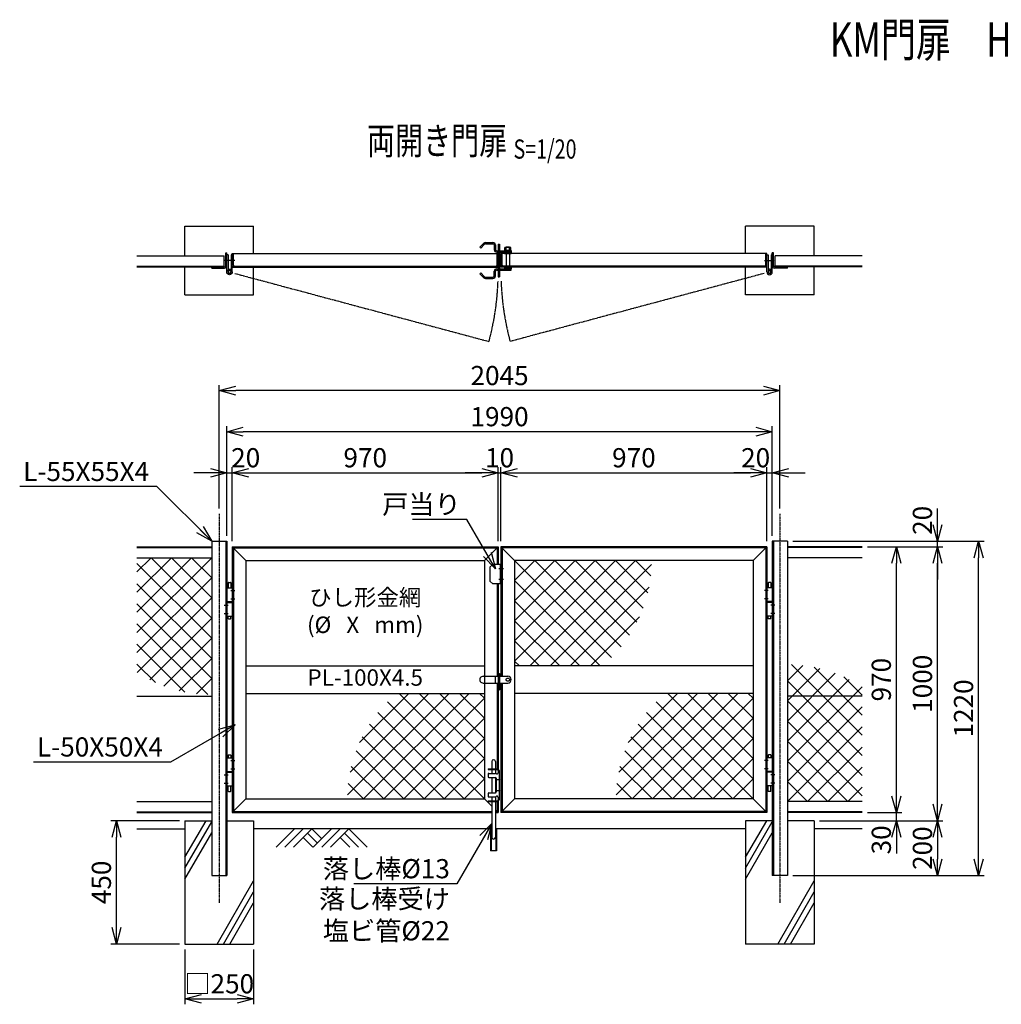
# Model space of a CAD drawing. Units: millimetres. Extents: x -286 to 5987, y 69 to 3663.
# Drawn here: x -286 to 3294, y 69 to 3663 of the extents above; entities that cross this region are included whole.
import ezdxf
from ezdxf.enums import TextEntityAlignment as Align

# ---------------------------------------------------------------- set-up
doc = ezdxf.new("R2010")
doc.units = ezdxf.units.MM
doc.header["$LTSCALE"] = 0.2
for name, pattern in [('CENTER2', [28.575, 19.05, -3.175, 3.175, -3.175]), ('DASHED2', [9.525, 6.35, -3.175]), ('PHANTOM', [63.5, 31.75, -6.35, 6.35, -6.35, 6.35, -6.35])]:
    doc.linetypes.add(name, pattern=pattern)
for name, color, linetype in [('CENTER', 6, 'CENTER2'), ('DASH', 30, 'DASHED2'), ('L', 7, 'Continuous'), ('M', 82, 'Continuous'), ('PHAN', 52, 'PHANTOM'), ('TEXT', 150, 'Continuous')]:
    doc.layers.add(name, color=color, linetype=linetype)
doc.styles.add('NCE', font='romans.shx', dxfattribs={"width": 0.8, "bigfont": 'extfont.shx'})
doc.styles.get("Standard").update_dxf_attribs({"font": 'romans.shx', "width": 0.8, "bigfont": 'extfont.shx'})
doc.dimstyles.new('NCE_new_20', dxfattribs={"dimscale": 20, "dimtxt": 3.5, "dimasz": 3, "dimexe": 1, "dimexo": 1, "dimgap": 1, "dimtad": 1, "dimdsep": 46, "dimtxsty": 'NCE', "dimblk": 'OPEN30', "dimcen": 0, "dimclrd": 7, "dimclre": 7, "dimclrt": 256, "dimaunit": 1, "dimadec": 1, "dimazin": 0, "dimtfac": 1, "dimtix": 1, "dimtmove": 2, "dimatfit": 2, "dimldrblk": 'OPEN30', "dimfxl": 0, "dimtolj": 1, "dimtzin": 0, "dimarcsym": 0})

# ---------------------------------------------------------------- blocks, each defined once
blk = doc.blocks.new('Title & Scale')
at = {"layer": 'TEXT', "width": 0.75}
blk.add_attdef('図面名', text='', height=5, dxfattribs=at).set_placement((0, 0), align=Align.BOTTOM_RIGHT)
blk.add_attdef('縮尺', text='', height=3.5, dxfattribs=at).set_placement((0, -0.3), align=Align.BOTTOM_LEFT)
blk = doc.blocks.new('土')
at = {"layer": 'L'}
for p, q in [((0, 0), (-66.8, -66.8)), ((31.5, 0), (-35.3, -66.8)), ((63, 0), (-3.8, -66.8)), ((31.5, -31.5), (66.8, -66.8)), ((47.2, -15.8), (83.3, -51.8)), ((63, 0), (99, -36)), ((135, 0), (68.2, -66.8)), ((166.5, 0), (99.7, -66.8)), ((198, 0), (131.2, -66.8)), ((166.5, -31.5), (201.8, -66.8)), ((182.2, -15.8), (233.3, -66.8)), ((198, 0), (264.8, -66.8))]:
    blk.add_line(p, q, dxfattribs=at)
blk = doc.blocks.new('_OPEN30')
at = {"color": 0, "linetype": 'ByBlock'}
for p, q in [((-1, 0.268), (0, 0)), ((0, 0), (-1, -0.268)), ((0, 0), (-1, 0))]:
    blk.add_line(p, q, dxfattribs=at)
blk = doc.blocks.new('*D3')
at = {"layer": 'TEXT', "color": 7, "lineweight": -2}
for p, q in [((2911.6, 829.2), (2911.6, 889.2)), ((2806.6, 769.2), (2931.6, 769.2)), ((2911.6, 739.2), (2911.6, 769.2)), ((2631.6, 739.2), (2931.6, 739.2)), ((2911.6, 679.2), (2911.6, 619.2))]:
    blk.add_line(p, q, dxfattribs=at)
at = {"layer": 'TEXT', "color": 7, "lineweight": -2, "xscale": 60, "yscale": 60, "zscale": 60}
for p, rotation in [((2911.6, 769.2), 270), ((2911.6, 739.2), 90)]:
    blk.add_blockref('_OPEN30', p, dxfattribs=dict(at, rotation=rotation))
at = {"layer": 'TEXT', "insert": (2856.6, 669.4), "char_height": 70, "attachment_point": 5, "rotation": 90, "style": 'NCE'}
blk.add_mtext('\\A1;30', dxfattribs=at)
blk = doc.blocks.new('*D4')
at = {"layer": 'TEXT', "color": 7, "lineweight": -2}
for p, q in [((2806.6, 1739.2), (2931.6, 1739.2)), ((2911.6, 829.2), (2911.6, 1679.2)), ((2806.6, 769.2), (2931.6, 769.2))]:
    blk.add_line(p, q, dxfattribs=at)
at = {"layer": 'TEXT', "color": 7, "lineweight": -2, "xscale": 60, "yscale": 60, "zscale": 60}
for p, rotation in [((2911.6, 1739.2), 90), ((2911.6, 769.2), 270)]:
    blk.add_blockref('_OPEN30', p, dxfattribs=dict(at, rotation=rotation))
at = {"layer": 'TEXT', "insert": (2856.6, 1254.2), "char_height": 70, "attachment_point": 5, "rotation": 90, "style": 'NCE'}
blk.add_mtext('\\A1;970', dxfattribs=at)
blk = doc.blocks.new('*D5')
at = {"layer": 'TEXT', "color": 7, "lineweight": -2}
for p, q in [((2806.6, 1739.2), (3081.6, 1739.2)), ((3061.6, 799.2), (3061.6, 1679.2)), ((2631.6, 739.2), (3081.6, 739.2))]:
    blk.add_line(p, q, dxfattribs=at)
at = {"layer": 'TEXT', "color": 7, "lineweight": -2, "xscale": 60, "yscale": 60, "zscale": 60}
for p, rotation in [((3061.6, 1739.2), 90), ((3061.6, 739.2), 270)]:
    blk.add_blockref('_OPEN30', p, dxfattribs=dict(at, rotation=rotation))
at = {"layer": 'TEXT', "insert": (3006.6, 1239.2), "char_height": 70, "attachment_point": 5, "rotation": 90, "style": 'NCE'}
blk.add_mtext('\\A1;1000', dxfattribs=at)
blk = doc.blocks.new('*D6')
at = {"layer": 'TEXT', "color": 7, "lineweight": -2}
for p, q in [((3061.6, 1819.2), (3061.6, 1879.2)), ((2534.1, 1759.2), (3081.6, 1759.2)), ((2806.6, 1739.2), (3081.6, 1739.2)), ((3061.6, 1739.2), (3061.6, 1759.2)), ((3061.6, 1679.2), (3061.6, 1619.2))]:
    blk.add_line(p, q, dxfattribs=at)
at = {"layer": 'TEXT', "color": 7, "lineweight": -2, "xscale": 60, "yscale": 60, "zscale": 60}
for p, rotation in [((3061.6, 1759.2), 270), ((3061.6, 1739.2), 90)]:
    blk.add_blockref('_OPEN30', p, dxfattribs=dict(at, rotation=rotation))
at = {"layer": 'TEXT', "insert": (3006.6, 1835.6), "char_height": 70, "attachment_point": 5, "rotation": 90, "style": 'NCE'}
blk.add_mtext('\\A1;20', dxfattribs=at)
blk = doc.blocks.new('*D7')
at = {"layer": 'TEXT', "color": 7, "lineweight": -2}
for p, q in [((2631.6, 739.2), (3081.6, 739.2)), ((3061.6, 679.2), (3061.6, 599.2)), ((2534.1, 539.2), (3081.6, 539.2))]:
    blk.add_line(p, q, dxfattribs=at)
at = {"layer": 'TEXT', "color": 7, "lineweight": -2, "xscale": 60, "yscale": 60, "zscale": 60}
for p, rotation in [((3061.6, 739.2), 90), ((3061.6, 539.2), 270)]:
    blk.add_blockref('_OPEN30', p, dxfattribs=dict(at, rotation=rotation))
at = {"layer": 'TEXT', "insert": (3006.6, 639.2), "char_height": 70, "attachment_point": 5, "rotation": 90, "style": 'NCE'}
blk.add_mtext('\\A1;200', dxfattribs=at)
blk = doc.blocks.new('*D8')
at = {"layer": 'TEXT', "color": 7, "lineweight": -2}
for p, q in [((2534.1, 1759.2), (3231.6, 1759.2)), ((3211.6, 599.2), (3211.6, 1699.2)), ((2534.1, 539.2), (3231.6, 539.2))]:
    blk.add_line(p, q, dxfattribs=at)
at = {"layer": 'TEXT', "color": 7, "lineweight": -2, "xscale": 60, "yscale": 60, "zscale": 60}
for p, rotation in [((3211.6, 1759.2), 90), ((3211.6, 539.2), 270)]:
    blk.add_blockref('_OPEN30', p, dxfattribs=dict(at, rotation=rotation))
at = {"layer": 'TEXT', "insert": (3156.6, 1149.2), "char_height": 70, "attachment_point": 5, "rotation": 90, "style": 'NCE'}
blk.add_mtext('\\A1;1220', dxfattribs=at)
blk = doc.blocks.new('*D9')
at = {"layer": 'TEXT', "color": 7, "lineweight": -2}
for p, q in [((316.6, 269.2), (316.6, 69.2)), ((566.6, 269.2), (566.6, 69.2)), ((376.6, 89.2), (506.6, 89.2))]:
    blk.add_line(p, q, dxfattribs=at)
at = {"layer": 'TEXT', "color": 7, "lineweight": -2, "xscale": 60, "yscale": 60, "zscale": 60, "rotation": 180}
blk.add_blockref('_OPEN30', (316.6, 89.2), dxfattribs=at)
at = {"layer": 'TEXT', "color": 7, "lineweight": -2, "xscale": 60, "yscale": 60, "zscale": 60}
blk.add_blockref('_OPEN30', (566.6, 89.2), dxfattribs=at)
at = {"layer": 'TEXT', "insert": (441.6, 144.2), "char_height": 70, "attachment_point": 5, "style": 'NCE'}
blk.add_mtext('\\A1;□250', dxfattribs=at)
blk = doc.blocks.new('*D10')
at = {"layer": 'TEXT', "color": 7, "lineweight": -2}
for p, q in [((296.6, 739.2), (46.6, 739.2)), ((66.6, 349.2), (66.6, 679.2)), ((296.6, 289.2), (46.6, 289.2))]:
    blk.add_line(p, q, dxfattribs=at)
at = {"layer": 'TEXT', "color": 7, "lineweight": -2, "xscale": 60, "yscale": 60, "zscale": 60}
for p, rotation in [((66.6, 739.2), 90), ((66.6, 289.2), 270)]:
    blk.add_blockref('_OPEN30', p, dxfattribs=dict(at, rotation=rotation))
at = {"layer": 'TEXT', "insert": (11.6, 514.2), "char_height": 70, "attachment_point": 5, "rotation": 90, "style": 'NCE'}
blk.add_mtext('\\A1;450', dxfattribs=at)
blk = doc.blocks.new('*D11')
at = {"layer": 'TEXT', "color": 7, "lineweight": -2}
for p, q in [((469.1, 1779.2), (469.1, 2029.2)), ((489.1, 1759.2), (489.1, 2029.2)), ((409.1, 2009.2), (349.1, 2009.2)), ((469.1, 2009.2), (489.1, 2009.2)), ((549.1, 2009.2), (609.1, 2009.2))]:
    blk.add_line(p, q, dxfattribs=at)
at = {"layer": 'TEXT', "color": 7, "lineweight": -2, "xscale": 60, "yscale": 60, "zscale": 60}
blk.add_blockref('_OPEN30', (469.1, 2009.2), dxfattribs=at)
at = {"layer": 'TEXT', "color": 7, "lineweight": -2, "xscale": 60, "yscale": 60, "zscale": 60, "rotation": 180}
blk.add_blockref('_OPEN30', (489.1, 2009.2), dxfattribs=at)
at = {"layer": 'TEXT', "insert": (538.1, 2064.2), "char_height": 70, "attachment_point": 5, "style": 'NCE'}
blk.add_mtext('\\A1;20', dxfattribs=at)
blk = doc.blocks.new('*D12')
at = {"layer": 'TEXT', "color": 7, "lineweight": -2}
for p, q in [((489.1, 1759.2), (489.1, 2029.2)), ((1459.1, 1759.2), (1459.1, 2029.2)), ((549.1, 2009.2), (1399.1, 2009.2))]:
    blk.add_line(p, q, dxfattribs=at)
at = {"layer": 'TEXT', "color": 7, "lineweight": -2, "xscale": 60, "yscale": 60, "zscale": 60, "rotation": 180}
blk.add_blockref('_OPEN30', (489.1, 2009.2), dxfattribs=at)
at = {"layer": 'TEXT', "color": 7, "lineweight": -2, "xscale": 60, "yscale": 60, "zscale": 60}
blk.add_blockref('_OPEN30', (1459.1, 2009.2), dxfattribs=at)
at = {"layer": 'TEXT', "insert": (974.1, 2064.2), "char_height": 70, "attachment_point": 5, "style": 'NCE'}
blk.add_mtext('\\A1;970', dxfattribs=at)
blk = doc.blocks.new('*D13')
at = {"layer": 'TEXT', "color": 7, "lineweight": -2}
for p, q in [((1459.1, 1759.2), (1459.1, 2029.2)), ((1469.1, 1759.2), (1469.1, 2029.2)), ((1399.1, 2009.2), (1339.1, 2009.2)), ((1459.1, 2009.2), (1469.1, 2009.2)), ((1529.1, 2009.2), (1589.1, 2009.2))]:
    blk.add_line(p, q, dxfattribs=at)
at = {"layer": 'TEXT', "color": 7, "lineweight": -2, "xscale": 60, "yscale": 60, "zscale": 60}
blk.add_blockref('_OPEN30', (1459.1, 2009.2), dxfattribs=at)
at = {"layer": 'TEXT', "color": 7, "lineweight": -2, "xscale": 60, "yscale": 60, "zscale": 60, "rotation": 180}
blk.add_blockref('_OPEN30', (1469.1, 2009.2), dxfattribs=at)
at = {"layer": 'TEXT', "insert": (1464.1, 2064.2), "char_height": 70, "attachment_point": 5, "style": 'NCE'}
blk.add_mtext('\\A1;10', dxfattribs=at)
blk = doc.blocks.new('*D14')
at = {"layer": 'TEXT', "color": 7, "lineweight": -2}
for p, q in [((1469.1, 1759.2), (1469.1, 2029.2)), ((2439.1, 1759.2), (2439.1, 2029.2)), ((1529.1, 2009.2), (2379.1, 2009.2))]:
    blk.add_line(p, q, dxfattribs=at)
at = {"layer": 'TEXT', "color": 7, "lineweight": -2, "xscale": 60, "yscale": 60, "zscale": 60, "rotation": 180}
blk.add_blockref('_OPEN30', (1469.1, 2009.2), dxfattribs=at)
at = {"layer": 'TEXT', "color": 7, "lineweight": -2, "xscale": 60, "yscale": 60, "zscale": 60}
blk.add_blockref('_OPEN30', (2439.1, 2009.2), dxfattribs=at)
at = {"layer": 'TEXT', "insert": (1954.1, 2064.2), "char_height": 70, "attachment_point": 5, "style": 'NCE'}
blk.add_mtext('\\A1;970', dxfattribs=at)
blk = doc.blocks.new('*D15')
at = {"layer": 'TEXT', "color": 7, "lineweight": -2}
for p, q in [((2439.1, 1759.2), (2439.1, 2029.2)), ((2459.1, 1779.2), (2459.1, 2029.2)), ((2379.1, 2009.2), (2319.1, 2009.2)), ((2439.1, 2009.2), (2459.1, 2009.2)), ((2519.1, 2009.2), (2579.1, 2009.2))]:
    blk.add_line(p, q, dxfattribs=at)
at = {"layer": 'TEXT', "color": 7, "lineweight": -2, "xscale": 60, "yscale": 60, "zscale": 60}
blk.add_blockref('_OPEN30', (2439.1, 2009.2), dxfattribs=at)
at = {"layer": 'TEXT', "color": 7, "lineweight": -2, "xscale": 60, "yscale": 60, "zscale": 60, "rotation": 180}
blk.add_blockref('_OPEN30', (2459.1, 2009.2), dxfattribs=at)
at = {"layer": 'TEXT', "insert": (2398.2, 2064.2), "char_height": 70, "attachment_point": 5, "style": 'NCE'}
blk.add_mtext('\\A1;20', dxfattribs=at)
blk = doc.blocks.new('*D16')
at = {"layer": 'TEXT', "color": 7, "lineweight": -2}
for p, q in [((469.1, 1779.2), (469.1, 2179.2)), ((2399.1, 2159.2), (529.1, 2159.2)), ((2459.1, 1779.2), (2459.1, 2179.2))]:
    blk.add_line(p, q, dxfattribs=at)
at = {"layer": 'TEXT', "color": 7, "lineweight": -2, "xscale": 60, "yscale": 60, "zscale": 60, "rotation": 180}
blk.add_blockref('_OPEN30', (469.1, 2159.2), dxfattribs=at)
at = {"layer": 'TEXT', "color": 7, "lineweight": -2, "xscale": 60, "yscale": 60, "zscale": 60}
blk.add_blockref('_OPEN30', (2459.1, 2159.2), dxfattribs=at)
at = {"layer": 'TEXT', "insert": (1464.1, 2214.2), "char_height": 70, "attachment_point": 5, "style": 'NCE'}
blk.add_mtext('\\A1;1990', dxfattribs=at)
blk = doc.blocks.new('*D17')
at = {"layer": 'TEXT', "color": 7, "lineweight": -2}
for p, q in [((441.6, 1879.2), (441.6, 2329.2)), ((2426.6, 2309.2), (501.6, 2309.2)), ((2486.6, 1879.2), (2486.6, 2329.2))]:
    blk.add_line(p, q, dxfattribs=at)
at = {"layer": 'TEXT', "color": 7, "lineweight": -2, "xscale": 60, "yscale": 60, "zscale": 60, "rotation": 180}
blk.add_blockref('_OPEN30', (441.6, 2309.2), dxfattribs=at)
at = {"layer": 'TEXT', "color": 7, "lineweight": -2, "xscale": 60, "yscale": 60, "zscale": 60}
blk.add_blockref('_OPEN30', (2486.6, 2309.2), dxfattribs=at)
at = {"layer": 'TEXT', "insert": (1464.1, 2364.2), "char_height": 70, "attachment_point": 5, "style": 'NCE'}
blk.add_mtext('\\A1;2045', dxfattribs=at)
blk = doc.blocks.new('ひし型金網')
at = {"layer": 'M'}
for p, q in [((220.4, 0), (0, -220.4)), ((0, 0), (353.6, -353.6)), ((73.5, 0), (0, -73.5)), ((220.4, 0), (446.2, -225.7)), ((293.9, 0), (468.5, -174.6)), ((147, 0), (0, -147)), ((293.9, 0), (0, -293.9)), ((367.4, 0), (0, -367.4)), ((440.9, 0), (55.9, -385)), ((73.5, 0), (388.4, -314.9)), ((499.8, -14.6), (129.3, -385)), ((147, 0), (419.3, -272.4)), ((367.4, 0), (485.8, -118.4)), ((440.9, 0), (496.9, -56)), ((0, -73.5), (311.6, -385)), ((490.4, -97.4), (202.8, -385)), ((0, -147), (238, -385)), ((455.8, -205.5), (276.3, -385)), ((0, -220.4), (164.6, -385)), ((0, -293.9), (91.1, -385)), ((0, -367.4), (17.6, -385))]:
    blk.add_line(p, q, dxfattribs=at)
blk = doc.blocks.new('戸当り（KM)')
at = {"layer": 'CENTER'}
for p, q in [((9, -80), (-8.2, -80)), ((9, -120), (-8.2, -120))]:
    blk.add_line(p, q, dxfattribs=at)
at = {"layer": 'DASH'}
blk.add_line((-3.2, -65), (-3.2, -135), dxfattribs=at)
at = {"layer": 'M'}
for p, q in [((-30, -65), (-40, -75)), ((0, -65), (-30, -65)), ((-40, -75), (-40, -125)), ((-30, -135), (-40, -125)), ((0, -135), (-30, -135))]:
    blk.add_line(p, q, dxfattribs=at)
blk = doc.blocks.new('回転施錠（KM)正面図')
at = {"layer": 'DASH'}
blk.add_circle((35, 0), 6, dxfattribs=at)
at = {"layer": 'M'}
for p, q in [((-54.5, 12.5), (0, 12.5)), ((-50, 12.5), (-50, -12.5)), ((-10, -12.5), (-10, 12.5)), ((0, 22.5), (0, -37.5)), ((0, 22.5), (4.5, 22.5)), ((4.5, 22.5), (4.5, -37.5)), ((4.5, 12.5), (35, 12.5)), ((-54.5, -12.5), (0, -12.5)), ((0, -13.5), (4.5, -13.5)), ((4.5, -12.5), (35, -12.5)), ((0, -37.5), (4.5, -37.5))]:
    blk.add_line(p, q, dxfattribs=at)
for centre, start, end in [((-54.5, 0), 89.9552, 270), ((35, 0), 270, 90)]:
    blk.add_arc(centre, 12.5, start, end, dxfattribs=at)
blk = doc.blocks.new('回転施錠（KM)平面図')
at = {"layer": 'DASH'}
for p, q in [((29, 26), (29, -26)), ((41, 26), (41, -26))]:
    blk.add_line(p, q, dxfattribs=at)
at = {"layer": 'M'}
for p, q in [((-52.6, 62.9), (-67, 48.5)), ((-63.8, 45.3), (-67, 48.5)), ((-49.5, 59.7), (-63.8, 45.3)), ((-46.3, 65.5), (-19, 65.5)), ((-46.3, 61), (-19, 61)), ((-14.5, 56.5), (-14.5, 39.5)), ((-10, 56.5), (-10, 39.5)), ((0, 60), (0, 35)), ((0, 60), (4.5, 60)), ((0, 36.5), (4.5, 36.5)), ((4.5, 60), (4.5, 35)), ((24, 38), (24, 47)), ((24, 38), (46, 38)), ((24.2, 38), (24.2, 35)), ((26.5, 48), (43.5, 48)), ((29, 48.3), (30.2, 49.5)), ((29, 48.3), (29, 48)), ((29, 48.3), (41, 48.3)), ((29, 38), (29, 47)), ((30.2, 49.5), (39.8, 49.5)), ((30.2, 49.5), (30.2, 48)), ((33.6, 35), (35.4, 38)), ((34.6, 35), (36.4, 38)), ((39.8, 49.5), (39.8, 48)), ((41, 48.3), (39.8, 49.5)), ((41, 48.3), (41, 48)), ((41, 38), (41, 47)), ((45.8, 38), (45.8, 35)), ((46, 38), (46, 47)), ((-5.5, 35), (47.5, 35)), ((-5.5, 30.5), (47.5, 30.5)), ((0, 30.5), (0, -30.5)), ((0, 24), (4.5, 24)), ((4.5, 30.5), (4.5, -30.5)), ((22.5, 30.5), (22.5, 26)), ((22.5, 26), (47.5, 26)), ((47.5, 35), (47.5, 30.5)), ((47.5, 30.5), (47.5, 26)), ((-5.5, -30.5), (47.5, -30.5)), ((-5.5, -35), (47.5, -35)), ((0, -24), (4.5, -24)), ((0, -35), (0, -60)), ((4.5, -35), (4.5, -60)), ((22.5, -26), (47.5, -26)), ((22.5, -26), (22.5, -30.5)), ((47.5, -26), (47.5, -30.5)), ((47.5, -35), (47.5, -30.5)), ((-63.8, -45.3), (-67, -48.5)), ((-52.6, -62.9), (-67, -48.5)), ((-49.5, -59.7), (-63.8, -45.3)), ((-46.3, -61), (-19, -61)), ((-46.3, -65.5), (-19, -65.5)), ((-14.5, -56.5), (-14.5, -39.5)), ((-10, -56.5), (-10, -39.5)), ((0, -36.5), (4.5, -36.5)), ((0, -60), (4.5, -60))]:
    blk.add_line(p, q, dxfattribs=at)
for centre, radius, start, end in [((-46.3, 56.5), 9, 90, 135), ((-46.3, 56.5), 4.5, 90, 135), ((-19, 56.5), 9, 0, 90), ((-19, 56.5), 4.5, 0, 90), ((-5.5, 39.5), 9, 180, 270), ((-5.5, 39.5), 4.5, 180, 270), ((26.5, 44.4), 3.55, 45.2387, 134.7613), ((35, 30), 18, 70.5288, 109.4712), ((43.5, 44.4), 3.55, 45.2387, 134.7613), ((-5.5, -39.5), 9, 90, 180), ((-5.5, -39.5), 4.5, 90, 180), ((-46.3, -56.5), 9, 225, 270), ((-46.3, -56.5), 4.5, 225, 270), ((-19, -56.5), 4.5, 270, 360), ((-19, -56.5), 9, 270, 360)]:
    blk.add_arc(centre, radius, start, end, dxfattribs=at)
blk = doc.blocks.new('丁番（KM)平面図')
at = {"layer": 'CENTER'}
for p, q in [((-29, 0), (-10.5, 0)), ((-9.5, 0), (9, 0))]:
    blk.add_line(p, q, dxfattribs=at)
at = {"layer": 'M'}
for p, q in [((-20, 20), (-15.5, 20)), ((-15.5, 20), (-15.5, -42)), ((-4.5, 20), (-4.5, -33.6)), ((-4.5, 20), (0, 20)), ((-13, -32), (-13, -36.5)), ((-10, -32), (-13, -32)), ((-10, -36.5), (-13, -36.5))]:
    blk.add_line(p, q, dxfattribs=at)
blk.add_circle((-10, -42), 5, dxfattribs=at)
for radius in [10, 5.5]:
    blk.add_arc((-10, -42), radius, 180, 90, dxfattribs=at)
blk = doc.blocks.new('上丁番（KM)')
at = {"layer": 'CENTER'}
for p, q in [((5, 0), (-9, 0)), ((5, -30), (-9, -30)), ((29, -53), (15, -53)), ((29, -83), (15, -83))]:
    blk.add_line(p, q, dxfattribs=at)
at = {"layer": 'M'}
for p, q in [((20, 10), (0, 10)), ((5, 29), (6, 30)), ((5, 29), (5, 10)), ((14, 30), (6, 30)), ((14, 30), (15, 29)), ((15, 29), (15, 10)), ((20, -40), (0, -40)), ((20, -43), (0, -43)), ((20, -93), (0, -93)), ((5, -102), (5, -93)), ((5, -102), (6, -103)), ((14, -103), (6, -103)), ((14, -103), (15, -102)), ((15, -102), (15, -93))]:
    blk.add_line(p, q, dxfattribs=at)
blk = doc.blocks.new('下丁番（KM)')
at = {"layer": 'CENTER'}
for p, q in [((5, 30), (-9, 30)), ((5, 0), (-9, 0)), ((29, -23), (15, -23)), ((29, -53), (15, -53))]:
    blk.add_line(p, q, dxfattribs=at)
at = {"layer": 'M'}
for p, q in [((20, 40), (0, 40)), ((5, 49), (6, 50)), ((5, 49), (5, 40)), ((14, 50), (6, 50)), ((14, 50), (15, 49)), ((15, 49), (15, 40)), ((20, -10), (0, -10)), ((20, -13), (0, -13)), ((20, -63), (0, -63)), ((5, -82), (5, -63)), ((15, -82), (15, -63)), ((5, -82), (6, -83)), ((14, -83), (6, -83)), ((14, -83), (15, -82))]:
    blk.add_line(p, q, dxfattribs=at)
blk = doc.blocks.new('落し棒（KM)')
at = {"layer": 'CENTER'}
for p, q in [((-9, 120), (8.2, 120)), ((-9, 80), (8.2, 80))]:
    blk.add_line(p, q, dxfattribs=at)
at = {"layer": 'M'}
for p, q in [((-23.3, 186.2), (-23.3, 160)), ((-10.3, 186.2), (-10.3, 160)), ((-36.8, 160), (-36.8, 156.8)), ((-36.8, 160), (-3.2, 160)), ((-36.8, 156.8), (-3.2, 156.8)), ((-23.3, 156.8), (-23.3, 143)), ((-10.3, 156.8), (-10.3, 143)), ((0, 153.6), (0, 145)), ((3.2, 153.6), (3.2, 46.4)), ((-36.8, 140), (-36.8, 131)), ((-33.8, 143), (-10.1, 143)), ((-33.8, 128), (-9.8, 128)), ((-23.3, 128), (-23.3, 72)), ((-10.3, 128), (-10.3, 72)), ((-6.8, 125), (-6.8, 75)), ((-33.8, 72), (-9.8, 72)), ((-36.8, 69), (-36.8, 60)), ((-36.8, 43.2), (-3.2, 43.2)), ((-36.8, 43.2), (-36.8, 40)), ((-36.8, 40), (-3.2, 40)), ((-33.8, 57), (-10.1, 57)), ((-23.3, 57), (-23.3, 43.2)), ((-23.3, 40), (-23.3, -90.8)), ((-10.3, 57), (-10.3, 43.2)), ((-10.3, 40), (-10.3, -90.8)), ((0, 55), (0, 46.4))]:
    blk.add_line(p, q, dxfattribs=at)
for centre, radius, start, end in [((-16.8, 186.2), 6.5, 0, 180), ((-4.5, 145), 4.5, 221.8103, 0), ((-3.2, 153.6), 6.4, 0, 90), ((-3.2, 153.6), 3.2, 0, 90), ((-33.8, 140), 3, 90, 180), ((-33.8, 131), 3, 180, 270), ((-10.1, 140), 3, 41.8103, 90), ((-9.8, 125), 3, 0, 90), ((-33.8, 69), 3, 90, 180), ((-9.8, 75), 3, 270, 0), ((-33.8, 60), 3, 180, 270), ((-10.1, 60), 3, 270, 318.1897), ((-4.5, 55), 4.5, 0, 138.1897), ((-3.2, 46.4), 6.4, 270, 0), ((-3.2, 46.4), 3.2, 270, 0), ((-16.8, -90.8), 6.5, 180, 0)]:
    blk.add_arc(centre, radius, start, end, dxfattribs=at)
blk = doc.blocks.new('落し受け（KM)')
at = {"layer": 'M'}
for p, q in [((-11, 0), (-11, -80)), ((-11, 0), (-6.5, 0)), ((-8.2, 0), (-8.2, -80)), ((8.2, 0), (8.2, -80)), ((11, 0), (11, -80)), ((6.5, 0), (11, 0)), ((11, -80), (-11, -80))]:
    blk.add_line(p, q, dxfattribs=at)

msp = doc.modelspace()

# ---------------------------------------------------------------- linework, layer by layer
at = {"layer": 'CENTER'}
for p, q in [((441.566, 1859.224), (441.566, 439.224)), ((2486.566, 1859.224), (2486.566, 439.224))]:
    msp.add_line(p, q, dxfattribs=at)
at = {"layer": 'DASH'}
for p, q in [((493.066, 2767.224), (493.066, 2809.224)), ((1455.066, 2767.224), (1455.066, 2809.224)), ((1473.066, 2767.224), (1473.066, 2809.224)), ((2435.066, 2767.224), (2435.066, 2809.224)), ((141.566, 2763.524), (459.066, 2763.524)), ((489.066, 2763.224), (1459.066, 2763.224)), ((2439.066, 2763.224), (1469.066, 2763.224)), ((2786.566, 2763.524), (2469.066, 2763.524)), ((141.566, 1736.424), (414.066, 1736.424)), ((465.066, 1759.224), (465.066, 539.224)), ((493.066, 1735.224), (493.066, 773.224)), ((493.066, 1735.224), (1455.066, 1735.224)), ((1455.066, 1735.224), (1455.066, 1674.224)), ((1473.066, 1735.224), (1473.066, 1266.724)), ((2435.066, 1735.224), (1473.066, 1735.224)), ((2435.066, 1735.224), (2435.066, 773.224)), ((2463.066, 1759.224), (2463.066, 539.224)), ((2786.566, 1736.424), (2514.066, 1736.424)), ((1455.066, 1604.224), (1455.066, 1266.724)), ((1455.066, 1241.724), (1455.066, 929.224)), ((1473.066, 1241.724), (1473.066, 773.224)), ((1455.066, 809.224), (1455.066, 773.224)), ((141.566, 772.024), (414.066, 772.024)), ((493.066, 773.224), (1435.766, 773.224)), ((1448.766, 773.224), (1455.066, 773.224)), ((2435.066, 773.224), (1473.066, 773.224)), ((2786.566, 772.024), (2514.066, 772.024))]:
    msp.add_line(p, q, dxfattribs=at)
for centre, start, end in [((497.066, 2767.224), 180.000005, 270.000001), ((1451.066, 2767.224), 269.999997, 0), ((1477.066, 2767.224), 180.000005, 270.000001), ((2431.066, 2767.224), 269.999999, 359.999995)]:
    msp.add_arc(centre, 4, start, end, dxfattribs=at)
at = {"layer": 'L'}
for p, q in [((316.566, 606.019), (393.472, 739.224)), ((316.566, 566.019), (414.066, 734.894)), ((2361.566, 606.019), (2438.472, 739.224)), ((2361.566, 566.019), (2459.066, 734.894)), ((141.566, 709.224), (316.566, 709.224)), ((316.566, 526.019), (414.066, 694.894)), ((1431.266, 709.224), (566.566, 709.224)), ((2361.566, 709.224), (1453.266, 709.224)), ((2361.566, 526.019), (2459.066, 694.894)), ((2786.566, 709.224), (2611.566, 709.224)), ((433.664, 289.224), (566.566, 519.416)), ((2478.664, 289.224), (2611.566, 519.416)), ((456.758, 289.224), (566.566, 479.416)), ((2501.758, 289.224), (2611.566, 479.416)), ((479.852, 289.224), (566.566, 439.416)), ((2524.852, 289.224), (2611.566, 439.416))]:
    msp.add_line(p, q, dxfattribs=at)
at = {"layer": 'M'}
for p, q in [((316.566, 2909.224), (566.566, 2909.224)), ((316.566, 2800.724), (316.566, 2909.224)), ((566.566, 2809.224), (566.566, 2909.224)), ((2361.566, 2809.224), (2361.566, 2909.224)), ((2611.566, 2909.224), (2361.566, 2909.224)), ((2611.566, 2800.724), (2611.566, 2909.224)), ((465.066, 2811.724), (469.066, 2811.724)), ((465.066, 2764.724), (465.066, 2811.724)), ((469.066, 2742.224), (469.066, 2811.724)), ((489.066, 2809.224), (1459.066, 2809.224)), ((489.066, 2742.224), (489.066, 2809.224)), ((1459.066, 2759.224), (1459.066, 2809.224)), ((1469.066, 2759.224), (1469.066, 2809.224)), ((2439.066, 2809.224), (1469.066, 2809.224)), ((2439.066, 2742.224), (2439.066, 2809.224)), ((2463.066, 2811.724), (2459.066, 2811.724)), ((2459.066, 2742.224), (2459.066, 2811.724)), ((2463.066, 2764.724), (2463.066, 2811.724)), ((141.566, 2800.724), (459.066, 2800.724)), ((459.066, 2760.724), (459.066, 2800.724)), ((2786.566, 2800.724), (2469.066, 2800.724)), ((2469.066, 2760.724), (2469.066, 2800.724)), ((141.566, 2760.724), (461.066, 2760.724)), ((316.566, 2659.224), (316.566, 2760.724)), ((414.066, 2756.724), (414.066, 2760.724)), ((414.066, 2756.724), (461.066, 2756.724)), ((416.566, 2756.724), (416.566, 2756.724)), ((489.066, 2759.224), (1459.066, 2759.224)), ((566.566, 2659.224), (566.566, 2759.224)), ((2439.066, 2759.224), (1469.066, 2759.224)), ((2361.566, 2659.224), (2361.566, 2759.224)), ((2786.566, 2760.724), (2467.066, 2760.724)), ((2514.066, 2756.724), (2467.066, 2756.724)), ((2511.566, 2756.724), (2511.566, 2756.724)), ((2514.066, 2756.724), (2514.066, 2760.724)), ((2611.566, 2659.224), (2611.566, 2760.724)), ((316.566, 2659.224), (566.566, 2659.224)), ((2611.566, 2659.224), (2361.566, 2659.224)), ((141.566, 1739.224), (414.066, 1739.224)), ((414.066, 1759.224), (414.066, 539.224)), ((414.066, 1759.224), (469.066, 1759.224)), ((469.066, 1759.224), (469.066, 539.224)), ((489.066, 1739.224), (1459.066, 1739.224)), ((489.066, 1739.224), (489.066, 769.224)), ((489.066, 1739.224), (539.066, 1689.224)), ((1409.066, 1689.224), (1459.066, 1739.224)), ((1459.066, 1739.224), (1459.066, 1674.224)), ((1469.066, 1739.224), (1469.066, 1266.724)), ((1519.066, 1689.224), (1469.066, 1739.224)), ((2439.066, 1739.224), (1469.066, 1739.224)), ((2439.066, 1739.224), (2389.066, 1689.224)), ((2439.066, 1739.224), (2439.066, 769.224)), ((2459.066, 1759.224), (2459.066, 539.224)), ((2514.066, 1759.224), (2459.066, 1759.224)), ((2514.066, 1759.224), (2514.066, 539.224)), ((2786.566, 1739.224), (2514.066, 1739.224)), ((141.566, 1699.224), (414.066, 1699.224)), ((340.588, 1699.224), (141.566, 1500.202)), ((414.066, 1699.224), (141.566, 1426.724)), ((267.109, 1699.224), (141.566, 1573.654)), ((193.631, 1699.224), (141.566, 1647.158)), ((193.631, 1699.224), (414.066, 1478.79)), ((267.109, 1699.224), (414.066, 1552.267)), ((340.588, 1699.224), (414.066, 1625.746)), ((539.066, 1689.224), (1409.066, 1689.224)), ((539.066, 1689.224), (539.066, 819.224)), ((1409.066, 1689.224), (1409.066, 1266.724)), ((1519.066, 1689.224), (1519.066, 819.224)), ((2389.066, 1689.224), (1519.066, 1689.224)), ((2389.066, 1689.224), (2389.066, 819.224)), ((2786.566, 1699.224), (2514.066, 1699.224)), ((141.566, 1677.811), (414.066, 1405.311)), ((414.066, 1625.746), (141.566, 1353.29)), ((141.566, 1604.333), (414.066, 1331.833)), ((1459.066, 1604.224), (1459.066, 928.367)), ((414.066, 1552.268), (141.712, 1279.911)), ((141.566, 1530.855), (414.066, 1258.355)), ((414.066, 1478.789), (188.348, 1253.072)), ((141.566, 1457.377), (399.507, 1199.436)), ((414.066, 1405.311), (239.464, 1230.7)), ((141.566, 1383.899), (316.661, 1208.803)), ((414.066, 1331.833), (295.63, 1213.454)), ((141.566, 1310.421), (208.592, 1243.394)), ((539.066, 1304.224), (1409.066, 1304.224)), ((2389.066, 1304.224), (1519.066, 1304.224)), ((2514.066, 1250.093), (2570.076, 1306.077)), ((2514.066, 1176.615), (2632.502, 1294.995)), ((2786.566, 1051.071), (2528.625, 1309.012)), ((2786.566, 1124.549), (2611.47, 1299.645)), ((414.066, 1258.355), (358.055, 1202.371)), ((2514.066, 1103.137), (2688.667, 1277.748)), ((2786.566, 1198.027), (2719.539, 1265.054)), ((1409.066, 1241.724), (1409.066, 819.224)), ((1469.066, 1241.724), (1469.066, 769.224)), ((2514.066, 1029.659), (2739.783, 1255.376)), ((2786.566, 977.593), (2514.066, 1250.093)), ((2514.066, 956.181), (2786.42, 1228.537)), ((141.566, 1194.224), (414.066, 1194.224)), ((539.066, 1204.224), (1409.066, 1204.224)), ((2389.066, 1204.224), (1519.066, 1204.224)), ((2786.566, 1194.224), (2514.066, 1194.224)), ((2786.566, 904.115), (2514.066, 1176.615)), ((2514.066, 882.702), (2786.566, 1155.158)), ((2786.566, 830.637), (2514.066, 1103.137)), ((2514.066, 809.224), (2786.566, 1081.724)), ((2734.5, 809.224), (2514.066, 1029.659)), ((2587.544, 809.224), (2786.566, 1008.246)), ((2661.022, 809.224), (2514.066, 956.181)), ((2661.022, 809.224), (2786.566, 934.794)), ((2587.544, 809.224), (2514.065, 882.702)), ((2734.5, 809.224), (2786.566, 861.29)), ((141.566, 809.224), (414.066, 809.224)), ((489.066, 769.224), (539.066, 819.224)), ((539.066, 819.224), (1409.066, 819.224)), ((1409.066, 819.224), (1435.766, 792.524)), ((1459.066, 810.082), (1459.066, 769.224)), ((1519.066, 819.224), (1469.066, 769.224)), ((2389.066, 819.224), (1519.066, 819.224)), ((2439.066, 769.224), (2389.066, 819.224)), ((2786.566, 809.224), (2514.066, 809.224)), ((141.566, 769.224), (414.066, 769.224)), ((489.066, 769.224), (1435.766, 769.224)), ((1448.766, 779.524), (1459.066, 769.224)), ((1448.766, 769.224), (1459.066, 769.224)), ((2439.066, 769.224), (1469.066, 769.224)), ((2786.566, 769.224), (2514.066, 769.224)), ((316.566, 739.224), (414.066, 739.224)), ((316.566, 739.224), (316.566, 289.224)), ((469.066, 739.224), (566.566, 739.224)), ((566.566, 739.224), (566.566, 289.224)), ((2459.066, 739.224), (2361.566, 739.224)), ((2361.566, 739.224), (2361.566, 289.224)), ((2611.566, 739.224), (2514.066, 739.224)), ((2611.566, 739.224), (2611.566, 289.224)), ((414.066, 539.224), (469.066, 539.224)), ((2514.066, 539.224), (2459.066, 539.224)), ((316.566, 289.224), (566.566, 289.224)), ((2611.566, 289.224), (2361.566, 289.224))]:
    msp.add_line(p, q, dxfattribs=at)
for centre, radius, start, end in [((461.066, 2764.724), 4, 270, 360), ((461.066, 2764.724), 8, 270, 360), ((2467.066, 2764.724), 8, 180, 270), ((2467.066, 2764.724), 4, 180, 270)]:
    msp.add_arc(centre, radius, start, end, dxfattribs=at)
at = {"layer": 'PHAN'}
for p, q in [((498.384, 2737.048), (1425.673, 2488.581)), ((2429.747, 2737.048), (1502.458, 2488.581))]:
    msp.add_line(p, q, dxfattribs=at)
for centre, start, end in [((479.066, 2742.224), 345, 358.070288), ((2449.066, 2742.224), 181.929712, 195)]:
    msp.add_arc(centre, 980, start, end, dxfattribs=at)

# ---------------------------------------------------------------- block references
at = {"layer": 'L'}
msp.add_blockref('土', (716.566, 709.224), dxfattribs=at)
at = {"layer": 'M'}
msp.add_blockref('ひし型金網', (1519.066, 1689.224), dxfattribs=at)
at = {"layer": 'M', "rotation": 180}
for p in [(1409.066, 819.224), (2389.066, 819.224)]:
    msp.add_blockref('ひし型金網', p, dxfattribs=at)
at = {"layer": 'TEXT'}
for p, xscale, yscale, zscale, values in [((3618.03, 3488.795), 25, 25, 25, {'図面名': '%%u KM門扉\u3000H-100 '}), ((1515.101, 3140.063), 20, 20, 20, {'図面名': '%%U両開き門扉 ', '縮尺': '%%US=1/20'})]:
    msp.add_blockref('Title & Scale', p, dxfattribs=dict(at, xscale=xscale, yscale=yscale, zscale=zscale)).add_auto_attribs(values)
for name, p in [('回転施錠（KM)平面図', (1459.066, 2784.224)), ('丁番（KM)平面図', (2459.066, 2784.224)), ('戸当り（KM)', (1469.066, 1739.224)), ('上丁番（KM)', (2439.066, 1579.224)), ('回転施錠（KM)正面図', (1459.066, 1254.224)), ('下丁番（KM)', (2439.066, 929.224)), ('落し棒（KM)', (1459.066, 769.224)), ('落し受け（KM)', (1442.266, 709.224))]:
    msp.add_blockref(name, p, dxfattribs=at)
at = {"layer": 'TEXT', "xscale": -1}
for name, p in [('丁番（KM)平面図', (469.066, 2784.224)), ('上丁番（KM)', (489.066, 1579.224)), ('下丁番（KM)', (489.066, 929.224))]:
    msp.add_blockref(name, p, dxfattribs=at)

# ---------------------------------------------------------------- texts
at = {"layer": 'TEXT', "char_height": 70, "style": 'NCE'}
for s, insert, attachment_point in [('\\A1;L-55X55X4', (185.724, 1979.224), 9), ('\\A1;戸当り', (1322.496, 1859.224), 9), ('\\A1;L-50X50X4', (235.946, 973.547), 9), ('\\A1;落し棒%%c13', (1282.883, 529.224), 9), ('落し棒受け\\P塩ビ管%%c22', (1282.883, 489.224), 3)]:
    msp.add_mtext(s, dxfattribs=dict(at, insert=insert, attachment_point=attachment_point))
at = {"layer": 'TEXT', "char_height": 60, "attachment_point": 5}
for s, insert, width in [('ひし形金網\\P(%%C   X   mm)', (974.066, 1496.724), 492.9133), ('PL-100X4.5', (974.066, 1254.224), 612.55246)]:
    msp.add_mtext(s, dxfattribs=dict(at, insert=insert, width=width))

# ---------------------------------------------------------------- dimensions: what is measured, and where the dimension line sits
at = {"layer": 'TEXT'}
for base, p1, p2, picture, middle in [((441.566, 2309.224), (2486.566, 1859.224), (441.566, 1859.224), '*D17', (1464.066, 2364.224)), ((469.066, 2159.224), (2459.066, 1759.224), (469.066, 1759.224), '*D16', (1464.066, 2214.224)), ((1459.066, 2009.224), (489.066, 1739.224), (1459.066, 1739.224), '*D12', (974.066, 2064.224)), ((1469.066, 2009.224), (1459.066, 1739.224), (1469.066, 1739.224), '*D13', (1464.066, 2064.224)), ((2439.066, 2009.224), (1469.066, 1739.224), (2439.066, 1739.224), '*D14', (1954.066, 2064.224))]:
    dim = msp.add_linear_dim(base=base, p1=p1, p2=p2, dimstyle='NCE_new_20', dxfattribs=at)
    dim.commit()
    dim.dimension.update_dxf_attribs({"geometry": picture, "text_midpoint": middle})
for base, p1, p2, picture, middle in [((489.066, 2009.224), (469.066, 1759.224), (489.066, 1739.224), '*D11', (538.062, 2064.224)), ((2459.066, 2009.224), (2439.066, 1739.224), (2459.066, 1759.224), '*D15', (2398.198, 2064.224))]:
    dim = msp.add_linear_dim(base=base, p1=p1, p2=p2, dimstyle='NCE_new_20', dxfattribs=at)
    dim.commit()
    dim.dimension.update_dxf_attribs({"geometry": picture, "text_midpoint": middle, "dimtype": 160})
for base, p1, p2, picture, middle in [((3061.566, 1759.224), (2786.566, 1739.224), (2514.066, 1759.224), '*D6', (3006.566, 1835.57)), ((2911.566, 769.224), (2611.566, 739.224), (2786.566, 769.224), '*D3', (2856.566, 669.437))]:
    dim = msp.add_linear_dim(base=base, p1=p1, p2=p2, angle=90, dimstyle='NCE_new_20', dxfattribs=at)
    dim.commit()
    dim.dimension.update_dxf_attribs({"geometry": picture, "text_midpoint": middle, "dimtype": 160})
for base, p1, p2, picture, middle in [((3211.566, 1759.224), (2514.066, 539.224), (2514.066, 1759.224), '*D8', (3156.566, 1149.224)), ((3061.566, 1739.224), (2611.566, 739.224), (2786.566, 1739.224), '*D5', (3006.566, 1239.224)), ((2911.566, 1739.224), (2786.566, 769.224), (2786.566, 1739.224), '*D4', (2856.566, 1254.224)), ((66.566, 739.224), (316.566, 289.224), (316.566, 739.224), '*D10', (11.566, 514.224)), ((3061.566, 539.224), (2611.566, 739.224), (2514.066, 539.224), '*D7', (3006.566, 639.224))]:
    dim = msp.add_linear_dim(base=base, p1=p1, p2=p2, angle=90, dimstyle='NCE_new_20', dxfattribs=at)
    dim.commit()
    dim.dimension.update_dxf_attribs({"geometry": picture, "text_midpoint": middle})
dim = msp.add_linear_dim(base=(566.566, 89.224), p1=(316.566, 289.224), p2=(566.566, 289.224), dimstyle='NCE_new_20', override={"dimpost": '□<>'}, dxfattribs=at)
dim.commit()
dim.dimension.update_dxf_attribs({"geometry": '*D9', "text_midpoint": (441.566, 144.224), "dimtype": 160})

# ---------------------------------------------------------------- leaders
at = {"layer": 'TEXT', "annotation_type": 0, "has_hookline": 1, "hookline_direction": 1}
for points, text_width in [([(414.066, 1759.224), (214.066, 1959.224), (205.724, 1959.224)], 472), ([(1449.066, 1659.224), (1345.143, 1839.224), (1342.496, 1839.224)], 175.467), ([(499.066, 1089.224), (264.066, 953.547), (255.946, 953.547)], 472), ([(1435.766, 729.224), (1308.749, 509.224), (1302.883, 509.224)], 350.933)]:
    msp.add_leader(points, dimstyle='NCE_new_20', override={"dimgap": 1, "dimtad": 1}, dxfattribs=dict(at, text_width=text_width))

doc.saveas('drawing.dxf')
